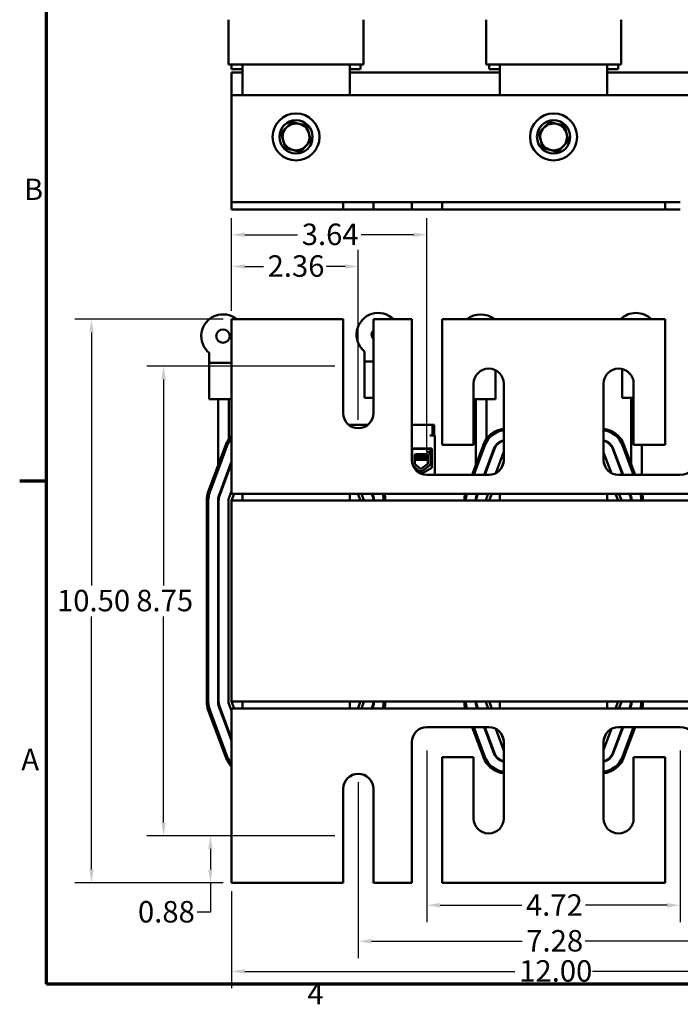
# Model space of a CAD drawing. Units: inches. Extents: x 0.5 to 21.5, y 0.2 to 16.8.
# Drawn here: x 0.5 to 5.5, y 0.3 to 7.7 of the extents above; entities that cross this region are included whole.
import ezdxf

# ---------------------------------------------------------------- set-up
doc = ezdxf.new("R2010")
doc.units = ezdxf.units.IN
doc.header["$MEASUREMENT"] = 0
doc.layers.get('0').update_dxf_attribs({"lineweight": 25})
for name, color, linetype, lineweight in [('Border (ANSI)', 7, 'Continuous', 70), ('Dimension (ANSI)', 7, 'Continuous', 25), ('Visible (ANSI)', 7, 'Continuous', 50)]:
    doc.layers.add(name, color=color, linetype=linetype, lineweight=lineweight)
doc.styles.add('Note Text (ANSI)', font='tahoma.ttf')
doc.dimstyles.new('Default (ANSI)', dxfattribs={"dimtxt": 0.16, "dimasz": 0.098425, "dimexe": 0.125, "dimexo": 0.0625, "dimgap": 0.031496, "dimtad": 0, "dimtih": 1, "dimtoh": 1, "dimrnd": 1e-08, "dimzin": 0, "dimdsep": 46, "dimtxsty": 'Note Text (ANSI)', "dimcen": 0.09, "dimdle": 0.393701, "dimclrd": 256, "dimclre": 256, "dimclrt": 256, "dimadec": 0, "dimazin": 1, "dimtfac": 0.75, "dimtofl": 0, "dimtmove": 0, "dimatfit": 3, "dimfxl": 1, "dimtolj": 1, "dimtzin": 4, "dimlwd": -1, "dimlwe": -1, "dimarcsym": 0})

# ---------------------------------------------------------------- blocks, each defined once
blk = doc.blocks.new('Borders Default Border')
at = {"layer": 'Border (ANSI)'}
blk.add_line((0.75, 4.25), (0.55, 4.25), dxfattribs=at)
at = {"layer": 'Border (ANSI)', "flags": 128}
blk.add_lwpolyline([(0.75, 0.5), (0.75, 16.5), (21.25, 16.5), (21.25, 0.5), (0.75, 0.5)], dxfattribs=at)
at = {"layer": 'Border (ANSI)', "char_height": 0.16, "attachment_point": 7, "style": 'Note Text (ANSI)'}
for s, insert in [('B', (0.5812, 6.295)), ('A', (0.5619, 2.045)), ('4', (2.6942, 0.3))]:
    blk.add_mtext(s, dxfattribs=dict(at, insert=insert))
blk = doc.blocks.new('*D27')
at = {"layer": 'Defpoints', "color": 0, "transparency": 16777216}
for p in [(2.1293, 5.4561), (1.085, 1.2561), (2.1293, 1.2561)]:
    blk.add_point(p, dxfattribs=at)
at = {"layer": 'Dimension (ANSI)', "transparency": 16777216}
for p, q in [((2.0668, 5.4561), (0.96, 5.4561)), ((1.085, 5.3577), (1.085, 3.4709)), ((1.085, 1.3545), (1.085, 3.2413)), ((2.0668, 1.2561), (0.96, 1.2561))]:
    blk.add_line(p, q, dxfattribs=at)
for points in [[(1.0686, 5.3577), (1.1014, 5.3577), (1.085, 5.4561)], [(1.0686, 1.3545), (1.1014, 1.3545), (1.085, 1.2561)]]:
    blk.add_solid(points, dxfattribs=at)
at = {"layer": 'Dimension (ANSI)', "transparency": 16777216, "insert": (0.828, 3.4394), "char_height": 0.16, "attachment_point": 1, "style": 'Note Text (ANSI)'}
blk.add_mtext('\\A1;10.50', dxfattribs=at)
blk = doc.blocks.new('*D28')
at = {"layer": 'Defpoints', "color": 0, "transparency": 16777216}
for p in [(2.9609, 5.1061), (1.6224, 1.6061), (2.9609, 1.6061)]:
    blk.add_point(p, dxfattribs=at)
at = {"layer": 'Dimension (ANSI)', "transparency": 16777216}
for p, q in [((2.8984, 5.1061), (1.4974, 5.1061)), ((1.6224, 5.0077), (1.6224, 3.4712)), ((1.6224, 1.7045), (1.6224, 3.2409)), ((2.8984, 1.6061), (1.4974, 1.6061))]:
    blk.add_line(p, q, dxfattribs=at)
for points in [[(1.6059, 5.0077), (1.6388, 5.0077), (1.6224, 5.1061)], [(1.6059, 1.7045), (1.6388, 1.7045), (1.6224, 1.6061)]]:
    blk.add_solid(points, dxfattribs=at)
at = {"layer": 'Dimension (ANSI)', "transparency": 16777216, "insert": (1.4186, 3.4397), "char_height": 0.16, "attachment_point": 1, "style": 'Note Text (ANSI)'}
blk.add_mtext('\\A1;8.75', dxfattribs=at)
blk = doc.blocks.new('*D29')
at = {"layer": 'Defpoints', "color": 0, "transparency": 16777216}
for p in [(1.9714, 1.6061), (2.9609, 1.6061), (2.1293, 1.2561)]:
    blk.add_point(p, dxfattribs=at)
at = {"layer": 'Dimension (ANSI)', "transparency": 16777216}
for p, q in [((2.8984, 1.6061), (1.8464, 1.6061)), ((1.9714, 1.5077), (1.9714, 1.3545)), ((2.0668, 1.2561), (1.8464, 1.2561)), ((1.9714, 1.2561), (1.9714, 1.0361)), ((1.9714, 1.0361), (1.873, 1.0361))]:
    blk.add_line(p, q, dxfattribs=at)
for points in [[(1.955, 1.5077), (1.9878, 1.5077), (1.9714, 1.6061)], [(1.955, 1.3545), (1.9878, 1.3545), (1.9714, 1.2561)]]:
    blk.add_solid(points, dxfattribs=at)
at = {"layer": 'Dimension (ANSI)', "transparency": 16777216, "insert": (1.4313, 1.1198), "char_height": 0.16, "attachment_point": 1, "style": 'Note Text (ANSI)'}
blk.add_mtext('\\A1;0.88', dxfattribs=at)
blk = doc.blocks.new('*D30')
at = {"layer": 'Defpoints', "color": 0, "transparency": 16777216}
for p in [(2.1293, 1.2561), (6.9293, 1.2561), (6.9293, 0.5954)]:
    blk.add_point(p, dxfattribs=at)
at = {"layer": 'Dimension (ANSI)', "transparency": 16777216}
for p, q in [((2.1293, 1.1936), (2.1293, 0.4704)), ((6.9293, 1.1936), (6.9293, 0.4704)), ((2.2278, 0.5954), (4.2409, 0.5954)), ((6.8309, 0.5954), (4.8178, 0.5954))]:
    blk.add_line(p, q, dxfattribs=at)
for points in [[(2.2278, 0.6118), (2.2278, 0.579), (2.1293, 0.5954)], [(6.8309, 0.6118), (6.8309, 0.579), (6.9293, 0.5954)]]:
    blk.add_solid(points, dxfattribs=at)
at = {"layer": 'Dimension (ANSI)', "transparency": 16777216, "insert": (4.2724, 0.6787), "char_height": 0.16, "attachment_point": 1, "style": 'Note Text (ANSI)'}
blk.add_mtext('\\A1;12.00', dxfattribs=at)
blk = doc.blocks.new('*D31')
at = {"layer": 'Defpoints', "color": 0, "transparency": 16777216}
for p in [(3.0733, 2.0685), (5.9853, 2.0685), (5.9853, 0.8198)]:
    blk.add_point(p, dxfattribs=at)
at = {"layer": 'Dimension (ANSI)', "transparency": 16777216}
for p, q in [((3.0733, 2.006), (3.0733, 0.6948)), ((5.9853, 2.006), (5.9853, 0.6948)), ((3.1718, 0.8198), (4.2936, 0.8198)), ((5.8869, 0.8198), (4.765, 0.8198))]:
    blk.add_line(p, q, dxfattribs=at)
for points in [[(3.1718, 0.8362), (3.1718, 0.8034), (3.0733, 0.8198)], [(5.8869, 0.8362), (5.8869, 0.8034), (5.9853, 0.8198)]]:
    blk.add_solid(points, dxfattribs=at)
at = {"layer": 'Dimension (ANSI)', "transparency": 16777216, "insert": (4.3251, 0.9035), "char_height": 0.16, "attachment_point": 1, "style": 'Note Text (ANSI)'}
blk.add_mtext('\\A1;7.28', dxfattribs=at)
blk = doc.blocks.new('*D32')
at = {"layer": 'Defpoints', "color": 0, "transparency": 16777216}
for p in [(3.5853, 2.3041), (5.4733, 2.3041), (5.4733, 1.0884)]:
    blk.add_point(p, dxfattribs=at)
at = {"layer": 'Dimension (ANSI)', "transparency": 16777216}
for p, q in [((3.5853, 2.2416), (3.5853, 0.9634)), ((5.4733, 2.2416), (5.4733, 0.9634)), ((3.6838, 1.0884), (4.2913, 1.0884)), ((5.3749, 1.0884), (4.7674, 1.0884))]:
    blk.add_line(p, q, dxfattribs=at)
for points in [[(3.6838, 1.1048), (3.6838, 1.072), (3.5853, 1.0884)], [(5.3749, 1.1048), (5.3749, 1.072), (5.4733, 1.0884)]]:
    blk.add_solid(points, dxfattribs=at)
at = {"layer": 'Dimension (ANSI)', "transparency": 16777216, "insert": (4.3228, 1.1701), "char_height": 0.16, "attachment_point": 1, "style": 'Note Text (ANSI)'}
blk.add_mtext('\\A1;4.72', dxfattribs=at)
blk = doc.blocks.new('*D33')
at = {"layer": 'Defpoints', "color": 0, "transparency": 16777216}
for p in [(3.0733, 5.8498), (2.1293, 5.4561), (3.0733, 4.6437)]:
    blk.add_point(p, dxfattribs=at)
at = {"layer": 'Dimension (ANSI)', "transparency": 16777216}
for p, q in [((2.1293, 5.5186), (2.1293, 5.9748)), ((3.0733, 4.7062), (3.0733, 5.9748)), ((2.2278, 5.8498), (2.3658, 5.8498)), ((2.9749, 5.8498), (2.8369, 5.8498))]:
    blk.add_line(p, q, dxfattribs=at)
for points in [[(2.2278, 5.8662), (2.2278, 5.8334), (2.1293, 5.8498)], [(2.9749, 5.8662), (2.9749, 5.8334), (3.0733, 5.8498)]]:
    blk.add_solid(points, dxfattribs=at)
at = {"layer": 'Dimension (ANSI)', "transparency": 16777216, "insert": (2.3973, 5.9331), "char_height": 0.16, "attachment_point": 1, "style": 'Note Text (ANSI)'}
blk.add_mtext('\\A1;2.36', dxfattribs=at)
blk = doc.blocks.new('*D34')
at = {"layer": 'Defpoints', "color": 0, "transparency": 16777216}
for p in [(3.5853, 6.086), (2.1293, 5.4561), (3.5853, 4.4081)]:
    blk.add_point(p, dxfattribs=at)
at = {"layer": 'Dimension (ANSI)', "transparency": 16777216}
for p, q in [((2.1293, 5.5186), (2.1293, 6.211)), ((3.5853, 4.4706), (3.5853, 6.211)), ((2.2278, 6.086), (2.6203, 6.086)), ((3.4869, 6.086), (3.0944, 6.086))]:
    blk.add_line(p, q, dxfattribs=at)
for points in [[(2.2278, 6.1024), (2.2278, 6.0696), (2.1293, 6.086)], [(3.4869, 6.1024), (3.4869, 6.0696), (3.5853, 6.086)]]:
    blk.add_solid(points, dxfattribs=at)
at = {"layer": 'Dimension (ANSI)', "transparency": 16777216, "insert": (2.6518, 6.1693), "char_height": 0.16, "attachment_point": 1, "style": 'Note Text (ANSI)'}
blk.add_mtext('\\A1;3.64', dxfattribs=at)

msp = doc.modelspace()

# ---------------------------------------------------------------- linework, layer by layer
at = {"layer": 'Visible (ANSI)'}
for p, q in [((2.1053, 7.6894), (2.1053, 7.3554)), ((3.1133, 7.6894), (3.1133, 7.3554)), ((4.0253, 7.6894), (4.0253, 7.3554)), ((5.0333, 7.6894), (5.0333, 7.3554)), ((2.1053, 7.3554), (2.1068, 7.3554)), ((2.2368, 7.3554), (2.1068, 7.3554)), ((2.1293, 7.3554), (2.1293, 7.3194)), ((2.2093, 7.3554), (2.2093, 7.1274)), ((2.2368, 7.3554), (2.2593, 7.3554)), ((2.9593, 7.3554), (2.2593, 7.3554)), ((2.9593, 7.3554), (2.9818, 7.3554)), ((3.1118, 7.3554), (2.9818, 7.3554)), ((3.0093, 7.1274), (3.0093, 7.3554)), ((3.0893, 7.3554), (3.0893, 7.3194)), ((3.1118, 7.3554), (3.1133, 7.3554)), ((4.0253, 7.3554), (4.0268, 7.3554)), ((4.1568, 7.3554), (4.0268, 7.3554)), ((4.0493, 7.3554), (4.0493, 7.3194)), ((4.1293, 7.3554), (4.1293, 7.1274)), ((4.1568, 7.3554), (4.1793, 7.3554)), ((4.8793, 7.3554), (4.1793, 7.3554)), ((4.8793, 7.3554), (4.9018, 7.3554)), ((5.0318, 7.3554), (4.9018, 7.3554)), ((4.9293, 7.1274), (4.9293, 7.3554)), ((5.0093, 7.3554), (5.0093, 7.3194)), ((5.0318, 7.3554), (5.0333, 7.3554)), ((2.1293, 7.3194), (2.2093, 7.3194)), ((2.1293, 7.1274), (2.1293, 7.2954)), ((2.1293, 7.2954), (2.2093, 7.2954)), ((3.0093, 7.3194), (3.0893, 7.3194)), ((3.0093, 7.2954), (4.1293, 7.2954)), ((4.0493, 7.3194), (4.1293, 7.3194)), ((4.9293, 7.3194), (5.0093, 7.3194)), ((4.9293, 7.2954), (6.0493, 7.2954)), ((2.1293, 6.383), (2.1293, 7.1274)), ((2.1293, 7.1274), (6.9293, 7.1274)), ((2.1293, 6.3292), (2.1293, 6.383)), ((2.9609, 6.3292), (2.1293, 6.3292)), ((2.1293, 6.2754), (2.1293, 6.3292)), ((3.1857, 6.3292), (2.9609, 6.3292)), ((2.9609, 6.2754), (2.9609, 6.3292)), ((3.4729, 6.3292), (3.1857, 6.3292)), ((3.1857, 6.2754), (3.1857, 6.3292)), ((3.5853, 6.3292), (3.4729, 6.3292)), ((3.4729, 6.2754), (3.4729, 6.3292)), ((3.6977, 6.3292), (3.5853, 6.3292)), ((5.3609, 6.3292), (3.6977, 6.3292)), ((3.6977, 6.2754), (3.6977, 6.3292)), ((5.4733, 6.3292), (5.3609, 6.3292)), ((5.3609, 6.2754), (5.3609, 6.3292)), ((2.9609, 6.2754), (2.1293, 6.2754)), ((3.1857, 6.2754), (2.9609, 6.2754)), ((3.4729, 6.2754), (3.1857, 6.2754)), ((3.5853, 6.2754), (3.4729, 6.2754)), ((3.6977, 6.2754), (3.5853, 6.2754)), ((5.3609, 6.2754), (3.6977, 6.2754)), ((5.4733, 6.2754), (5.3609, 6.2754)), ((2.9609, 5.4561), (2.1293, 5.4561)), ((2.1293, 5.4561), (2.1293, 4.2637)), ((2.9609, 4.7561), (2.9609, 5.4561)), ((3.4729, 5.4561), (3.1857, 5.4561)), ((3.1857, 5.4561), (3.1857, 4.7561)), ((3.4729, 4.4081), (3.4729, 5.4561)), ((5.3609, 5.4561), (3.6977, 5.4561)), ((3.6977, 5.4561), (3.6977, 4.5205)), ((5.3609, 4.5205), (5.3609, 5.4561)), ((3.1205, 5.1417), (3.1205, 5.2159)), ((1.9629, 5.1309), (1.9629, 5.2051)), ((3.1205, 5.1417), (3.1857, 5.1417)), ((3.1205, 4.8717), (3.1205, 5.1417)), ((1.9629, 5.1309), (2.1293, 5.1309)), ((1.9629, 4.8609), (1.9629, 5.1309)), ((4.0949, 5.0769), (4.0949, 4.8609)), ((5.0405, 4.8717), (5.0405, 5.0851)), ((3.9329, 4.5205), (3.9329, 4.9761)), ((4.1577, 4.9761), (4.1577, 4.4081)), ((4.9009, 4.4081), (4.9009, 4.9761)), ((5.1257, 4.9761), (5.1257, 4.5205)), ((2.1293, 4.8609), (1.9629, 4.8609)), ((2.0295, 4.3704), (2.0295, 4.8609)), ((2.1083, 4.564), (2.1083, 4.8609)), ((3.1857, 4.8717), (3.1205, 4.8717)), ((4.0949, 4.8609), (3.9329, 4.8609)), ((3.9495, 4.3704), (3.9495, 4.8609)), ((4.0283, 4.564), (4.0283, 4.8609)), ((5.1257, 4.8717), (5.0405, 4.8717)), ((5.1071, 4.3758), (5.1071, 4.8717)), ((3.1077, 4.6697), (3.0014, 4.6697)), ((3.1277, 4.6697), (3.1077, 4.6697)), ((3.1277, 4.6697), (3.1277, 4.6577)), ((3.1452, 4.6697), (3.1277, 4.6697)), ((3.6077, 4.6697), (3.4729, 4.6697)), ((3.6277, 4.6697), (3.6077, 4.6697)), ((3.6277, 4.6697), (3.6277, 4.5905)), ((3.6401, 4.6697), (3.6277, 4.6697)), ((3.6401, 4.5905), (3.6401, 4.6697)), ((3.6441, 4.5905), (3.6077, 4.5905)), ((3.6441, 4.2957), (3.6441, 4.5905)), ((2.0854, 4.5207), (1.9554, 4.1707)), ((1.9666, 4.1665), (2.0966, 4.5165)), ((1.9666, 4.1665), (2.0966, 4.5165)), ((3.4729, 4.4937), (3.6204, 4.4937)), ((3.4757, 4.4897), (3.6111, 4.4897)), ((3.4757, 4.4441), (3.4757, 4.4897)), ((3.4916, 4.4937), (3.4916, 4.4897)), ((3.4921, 4.4937), (3.4921, 4.4897)), ((3.5961, 4.4937), (3.5961, 4.4897)), ((3.6111, 4.4897), (3.6111, 4.4693)), ((3.6204, 4.4937), (3.6204, 4.3481)), ((3.6977, 4.5205), (3.9329, 4.5205)), ((4.0054, 4.5207), (3.9218, 4.2957)), ((3.9346, 4.2957), (4.0166, 4.5165)), ((3.9346, 4.2957), (4.0166, 4.5165)), ((4.0848, 4.4912), (4.0122, 4.2957)), ((4.0165, 4.2957), (4.0886, 4.4898)), ((4.9701, 4.4898), (5.0422, 4.2957)), ((5.0464, 4.2957), (4.9738, 4.4912)), ((5.0421, 4.5165), (5.1241, 4.2957)), ((5.0421, 4.5165), (5.1241, 4.2957)), ((5.1369, 4.2957), (5.0533, 4.5207)), ((5.1257, 4.5205), (5.3609, 4.5205)), ((5.1859, 4.2957), (5.1859, 4.5205)), ((3.4753, 4.3854), (3.4753, 4.4389)), ((3.4939, 4.385), (3.4939, 4.4389)), ((3.4941, 4.4308), (3.4941, 4.429)), ((3.4941, 4.4165), (3.4941, 4.4147)), ((3.5021, 4.4097), (3.5026, 4.4097)), ((3.5026, 4.4097), (3.5039, 4.4097)), ((3.5029, 4.4362), (3.5029, 4.4379)), ((3.5029, 4.4219), (3.5029, 4.4236)), ((3.5034, 4.4362), (3.5034, 4.4379)), ((3.5034, 4.4219), (3.5034, 4.4236)), ((3.5204, 4.4097), (3.5039, 4.4097)), ((3.5055, 4.4505), (3.5812, 4.4505)), ((3.5204, 4.4097), (3.5927, 4.4097)), ((3.6111, 4.4693), (3.5812, 4.4693)), ((3.5849, 4.4433), (3.5849, 4.4449)), ((3.5849, 4.429), (3.5849, 4.4306)), ((3.5849, 4.4147), (3.5849, 4.4163)), ((3.5926, 4.4391), (3.5928, 4.385)), ((3.5941, 4.4665), (3.5941, 4.4664)), ((3.6111, 4.4438), (3.6111, 4.3803)), ((4.1568, 4.4644), (4.0993, 4.3095)), ((4.9594, 4.3095), (4.9018, 4.4644)), ((2.1293, 4.3956), (2.0348, 4.1412)), ((2.0386, 4.1398), (2.1293, 4.3841)), ((3.5165, 4.3322), (3.4844, 4.3632)), ((3.5295, 4.3456), (3.4975, 4.3766)), ((3.5911, 4.3789), (3.5444, 4.3445)), ((3.6204, 4.3481), (3.5532, 4.31)), ((3.604, 4.3652), (3.5555, 4.3295)), ((4.1377, 4.3441), (4.1571, 4.3962)), ((4.9016, 4.3962), (4.9209, 4.3441)), ((2.1293, 4.1561), (2.1293, 4.2637)), ((3.5372, 4.31), (3.5079, 4.3266)), ((3.5532, 4.31), (3.5372, 4.31)), ((4.0453, 4.2957), (3.5853, 4.2957)), ((5.4733, 4.2957), (5.0133, 4.2957)), ((2.1293, 4.175), (2.1068, 4.1144)), ((2.1293, 4.1061), (2.1479, 4.1561)), ((2.2093, 4.1561), (2.1293, 4.1561)), ((2.2093, 4.1561), (3.0093, 4.1561)), ((2.2093, 4.1561), (2.2093, 4.1061)), ((3.0093, 4.1561), (3.0093, 4.1061)), ((4.1293, 4.1561), (3.0093, 4.1561)), ((3.0708, 4.1561), (3.0893, 4.1061)), ((3.1118, 4.1144), (3.0964, 4.1561)), ((3.174, 4.1561), (3.1801, 4.1398)), ((3.1838, 4.1412), (3.1783, 4.1561)), ((3.9604, 4.1561), (3.9548, 4.1412)), ((3.9586, 4.1398), (3.9646, 4.1561)), ((4.0423, 4.1561), (4.0268, 4.1144)), ((4.0493, 4.1061), (4.0679, 4.1561)), ((4.1293, 4.1561), (4.9293, 4.1561)), ((4.1293, 4.1561), (4.1293, 4.1061)), ((4.9293, 4.1561), (4.9293, 4.1061)), ((6.0493, 4.1561), (4.9293, 4.1561)), ((4.9908, 4.1561), (5.0093, 4.1061)), ((5.0318, 4.1144), (5.0164, 4.1561)), ((5.094, 4.1561), (5.1001, 4.1398)), ((5.1038, 4.1412), (5.0983, 4.1561)), ((5.1073, 4.1297), (5.1073, 4.1297)), ((1.9437, 4.1061), (1.9437, 2.6061)), ((1.9557, 2.6061), (1.9557, 4.1061)), ((1.9557, 2.6061), (1.9557, 4.1061)), ((2.0285, 4.1061), (2.0285, 2.6061)), ((2.0325, 2.6061), (2.0325, 4.1061)), ((2.1053, 4.1061), (2.1053, 2.6061)), ((6.9293, 4.1061), (2.1293, 4.1061)), ((2.1293, 4.1061), (2.1293, 2.6061)), ((2.0348, 2.571), (2.1293, 2.3166)), ((2.1293, 2.3281), (2.0386, 2.5724)), ((2.1068, 2.5977), (2.1293, 2.5372)), ((2.1293, 2.6061), (6.9293, 2.6061)), ((2.1479, 2.5561), (2.1293, 2.6061)), ((2.2093, 2.6061), (2.2093, 2.5561)), ((3.0093, 2.6061), (3.0093, 2.5561)), ((3.0893, 2.6061), (3.0708, 2.5561)), ((3.0964, 2.5561), (3.1118, 2.5977)), ((3.1801, 2.5724), (3.174, 2.5561)), ((3.1783, 2.5561), (3.1838, 2.571)), ((3.9548, 2.571), (3.9604, 2.5561)), ((3.9646, 2.5561), (3.9586, 2.5724)), ((4.0268, 2.5977), (4.0423, 2.5561)), ((4.0679, 2.5561), (4.0493, 2.6061)), ((4.1293, 2.6061), (4.1293, 2.5561)), ((4.9293, 2.6061), (4.9293, 2.5561)), ((5.0093, 2.6061), (4.9908, 2.5561)), ((5.0164, 2.5561), (5.0318, 2.5977)), ((5.1001, 2.5724), (5.094, 2.5561)), ((5.0983, 2.5561), (5.1038, 2.571)), ((1.9554, 2.5415), (2.0854, 2.1915)), ((2.0966, 2.1956), (1.9666, 2.5456)), ((2.0966, 2.1956), (1.9666, 2.5456)), ((2.1293, 2.5561), (2.2093, 2.5561)), ((2.1293, 2.5561), (2.1293, 2.4485)), ((2.2093, 2.5561), (3.0093, 2.5561)), ((3.0093, 2.5561), (4.1293, 2.5561)), ((4.1293, 2.5561), (4.9293, 2.5561)), ((4.9293, 2.5561), (6.0493, 2.5561)), ((2.1293, 2.4485), (2.1293, 1.2561)), ((3.5853, 2.4165), (4.0453, 2.4165)), ((3.9218, 2.4165), (4.0054, 2.1915)), ((4.0166, 2.1956), (3.9346, 2.4165)), ((4.0166, 2.1956), (3.9346, 2.4165)), ((4.0122, 2.4165), (4.0848, 2.221)), ((4.0886, 2.2224), (4.0165, 2.4165)), ((4.0993, 2.4027), (4.1568, 2.2477)), ((4.1571, 2.3159), (4.1377, 2.3681)), ((4.9209, 2.3681), (4.9016, 2.3159)), ((4.9018, 2.2477), (4.9594, 2.4027)), ((5.0422, 2.4165), (4.9701, 2.2224)), ((4.9738, 2.221), (5.0464, 2.4165)), ((5.0133, 2.4165), (5.4733, 2.4165)), ((5.1241, 2.4165), (5.0421, 2.1956)), ((5.1241, 2.4165), (5.0421, 2.1956)), ((5.0533, 2.1915), (5.1369, 2.4165)), ((3.4729, 1.2561), (3.4729, 2.3041)), ((4.1577, 2.3041), (4.1577, 1.7361)), ((4.9009, 1.7361), (4.9009, 2.3041)), ((3.9329, 2.1917), (3.6977, 2.1917)), ((3.6977, 2.1917), (3.6977, 1.2561)), ((3.9329, 1.7361), (3.9329, 2.1917)), ((5.3609, 2.1917), (5.1257, 2.1917)), ((5.1257, 2.1917), (5.1257, 1.7361)), ((5.3609, 1.2561), (5.3609, 2.1917)), ((2.9609, 1.2561), (2.9609, 1.9561)), ((3.1857, 1.9561), (3.1857, 1.2561)), ((2.1293, 1.2561), (2.9609, 1.2561)), ((3.1857, 1.2561), (3.4729, 1.2561)), ((3.6977, 1.2561), (5.3609, 1.2561))]:
    msp.add_line(p, q, dxfattribs=at)
for centre, radius in [((2.6093, 6.8154), 0.175), ((4.5293, 6.8154), 0.175), ((2.6093, 6.8154), 0.124), ((4.5293, 6.8154), 0.124), ((2.065, 5.3309), 0.05)]:
    msp.add_circle(centre, radius, dxfattribs=at)
for centre, radius, start, end in [((2.6093, 6.8154), 0.1, 75.92141, 135.92141), ((2.6093, 6.8154), 0.1, 15.92141, 75.92141), ((4.5293, 6.8154), 0.1, 75.92141, 135.92141), ((4.5293, 6.8154), 0.1, 15.92141, 75.92141), ((2.6093, 6.8154), 0.1, 135.92141, 195.92141), ((2.6093, 6.8154), 0.1, 315.92141, 15.92141), ((4.5293, 6.8154), 0.1, 135.92141, 195.92141), ((4.5293, 6.8154), 0.1, 315.92141, 15.92141), ((2.6093, 6.8154), 0.1, 195.92141, 255.92141), ((4.5293, 6.8154), 0.1, 195.92141, 255.92141), ((2.6093, 6.8154), 0.1, 255.92141, 315.92141), ((4.5293, 6.8154), 0.1, 255.92141, 315.92141), ((2.065, 5.3309), 0.162, 50.60956, 230.95445), ((3.2226, 5.3417), 0.162, 44.92437, 230.95445), ((3.985, 5.3309), 0.162, 50.60956, 129.39044), ((5.1426, 5.3417), 0.162, 44.92437, 135.07563), ((3.2226, 5.3417), 0.05, 137.47641, 222.52359), ((4.0453, 4.9761), 0.1124, 0, 180), ((5.0133, 4.9761), 0.1124, 0, 180), ((3.0733, 4.7561), 0.1124, 180, 0), ((4.1793, 4.4561), 0.1856, 96.68319, 159.62356), ((4.1793, 4.4561), 0.1736, 97.14749, 159.62356), ((4.1793, 4.4561), 0.1736, 97.14749, 159.62356), ((4.8793, 4.4561), 0.1856, 20.37644, 83.31681), ((4.8793, 4.4561), 0.1736, 20.37644, 82.85251), ((4.8793, 4.4561), 0.1736, 20.37644, 82.85251), ((2.2593, 4.4561), 0.1856, 134.4616, 159.62356), ((2.2593, 4.4561), 0.1736, 138.49068, 159.62356), ((2.2593, 4.4561), 0.1736, 138.49068, 159.62356), ((4.1793, 4.4561), 0.1008, 102.37363, 159.62356), ((4.1793, 4.4561), 0.0968, 102.89356, 159.62356), ((4.8793, 4.4561), 0.1008, 20.37644, 77.62637), ((4.8793, 4.4561), 0.0968, 20.37644, 77.10644), ((3.5853, 4.4081), 0.1124, 180, 270), ((3.5055, 4.4389), 0.0303, 170.00419, 180), ((3.5055, 4.4389), 0.0116, 90, 180), ((3.5812, 4.4391), 0.0302, 8.86091, 90), ((3.5812, 4.4391), 0.0114, 0, 90), ((4.0453, 4.4081), 0.1124, 270, 0), ((4.1793, 4.4561), 0.024, 154.15807, 159.62356), ((4.8793, 4.4561), 0.024, 20.37644, 25.84193), ((5.0133, 4.4081), 0.1124, 180, 270), ((5.4733, 4.4081), 0.1124, 270, 0), ((3.5055, 4.385), 0.0303, 213.08706, 225.85227), ((3.5055, 4.385), 0.0116, 180, 225.85227), ((3.5376, 4.3539), 0.0303, 225.85227, 306.34573), ((3.5376, 4.3539), 0.0116, 225.85227, 306.34573), ((3.5812, 4.385), 0.0116, 328.37365, 0), ((3.5812, 4.385), 0.0302, 319.12031, 351.13909), ((2.1293, 4.1061), 0.1856, 159.62356, 180), ((2.1293, 4.1061), 0.1736, 159.62356, 180), ((2.1293, 4.1061), 0.1736, 159.62356, 180), ((2.1293, 4.1061), 0.1008, 159.62356, 180), ((2.1293, 4.1061), 0.0968, 159.62356, 180), ((2.1293, 4.1061), 0.024, 159.62356, 180), ((3.0893, 4.1061), 0.024, 0, 20.37644), ((3.0893, 4.1061), 0.0968, 0, 20.37644), ((3.0893, 4.1061), 0.1008, 0, 20.37644), ((3.0893, 4.1061), 0.1736, 0, 16.73936), ((3.0893, 4.1061), 0.1736, 0, 16.73936), ((3.0893, 4.1061), 0.1856, 0, 15.62836), ((4.0493, 4.1061), 0.1856, 164.37164, 180), ((4.0493, 4.1061), 0.1736, 163.26064, 180), ((4.0493, 4.1061), 0.1736, 163.26064, 180), ((4.0493, 4.1061), 0.1008, 159.62356, 180), ((4.0493, 4.1061), 0.0968, 159.62356, 180), ((4.0493, 4.1061), 0.024, 159.62356, 180), ((5.0093, 4.1061), 0.024, 0, 20.37644), ((5.0093, 4.1061), 0.0968, 0, 20.37644), ((5.0093, 4.1061), 0.1008, 0, 20.37644), ((5.0093, 4.1061), 0.1736, 0, 16.73936), ((5.0093, 4.1061), 0.1736, 0, 16.73936), ((5.0093, 4.1061), 0.1856, 0, 15.62836), ((2.1293, 2.6061), 0.1856, 180, 200.37644), ((2.1293, 2.6061), 0.1736, 180, 200.37644), ((2.1293, 2.6061), 0.1736, 180, 200.37644), ((2.1293, 2.6061), 0.1008, 180, 200.37644), ((2.1293, 2.6061), 0.0968, 180, 200.37644), ((2.1293, 2.6061), 0.024, 180, 200.37644), ((3.0893, 2.6061), 0.024, 339.62356, 0), ((3.0893, 2.6061), 0.0968, 339.62356, 0), ((3.0893, 2.6061), 0.1008, 339.62356, 0), ((3.0893, 2.6061), 0.1736, 343.26064, 0), ((3.0893, 2.6061), 0.1736, 343.26064, 0), ((3.0893, 2.6061), 0.1856, 344.37164, 0), ((4.0493, 2.6061), 0.1856, 180, 195.62836), ((4.0493, 2.6061), 0.1736, 180, 196.73936), ((4.0493, 2.6061), 0.1736, 180, 196.73936), ((4.0493, 2.6061), 0.1008, 180, 200.37644), ((4.0493, 2.6061), 0.0968, 180, 200.37644), ((4.0493, 2.6061), 0.024, 180, 200.37644), ((5.0093, 2.6061), 0.024, 339.62356, 0), ((5.0093, 2.6061), 0.0968, 339.62356, 0), ((5.0093, 2.6061), 0.1008, 339.62356, 0), ((5.0093, 2.6061), 0.1736, 343.26064, 0), ((5.0093, 2.6061), 0.1736, 343.26064, 0), ((5.0093, 2.6061), 0.1856, 344.37164, 0), ((3.5853, 2.3041), 0.1124, 90, 180), ((4.0453, 2.3041), 0.1124, 0, 90), ((5.0133, 2.3041), 0.1124, 90, 180), ((5.4733, 2.3041), 0.1124, 0, 90), ((4.1793, 2.2561), 0.1008, 200.37644, 257.62637), ((4.1793, 2.2561), 0.0968, 200.37644, 257.10644), ((4.1793, 2.2561), 0.024, 200.37644, 205.84193), ((4.8793, 2.2561), 0.024, 334.15807, 339.62356), ((4.8793, 2.2561), 0.0968, 282.89356, 339.62356), ((4.8793, 2.2561), 0.1008, 282.37363, 339.62356), ((2.2593, 2.2561), 0.1856, 200.37644, 225.5384), ((2.2593, 2.2561), 0.1736, 200.37644, 221.50932), ((2.2593, 2.2561), 0.1736, 200.37644, 221.50932), ((4.1793, 2.2561), 0.1856, 200.37644, 263.31681), ((4.1793, 2.2561), 0.1736, 200.37644, 262.85251), ((4.1793, 2.2561), 0.1736, 200.37644, 262.85251), ((4.8793, 2.2561), 0.1736, 277.14749, 339.62356), ((4.8793, 2.2561), 0.1736, 277.14749, 339.62356), ((4.8793, 2.2561), 0.1856, 276.68319, 339.62356), ((3.0733, 1.9561), 0.1124, 0, 180), ((4.0453, 1.7361), 0.1124, 180, 0), ((5.0133, 1.7361), 0.1124, 180, 0)]:
    msp.add_arc(centre, radius, start, end, dxfattribs=at)
for points, weights in [([(2.5777, 6.9264), (2.5561, 6.9042), (2.5375, 6.8849)], [1.75816003006, 1.89415418166, 1.89415418166]), ([(2.6337, 6.9124), (2.6077, 6.9189), (2.5777, 6.9264)], [1.89415418166, 1.89415418166, 1.75816003006]), ([(2.6897, 6.8983), (2.6597, 6.9059), (2.6337, 6.9124)], [1.75816003006, 1.89415418166, 1.89415418166]), ([(4.4977, 6.9264), (4.4761, 6.9042), (4.4575, 6.8849)], [1.75816003006, 1.89415418166, 1.89415418166]), ([(4.5537, 6.9124), (4.5277, 6.9189), (4.4977, 6.9264)], [1.89415418166, 1.89415418166, 1.75816003006]), ([(4.6097, 6.8983), (4.5797, 6.9059), (4.5537, 6.9124)], [1.75816003006, 1.89415418166, 1.89415418166]), ([(2.5375, 6.8849), (2.5189, 6.8657), (2.4973, 6.8435)], [1.89415418166, 1.89415418166, 1.75816003006]), ([(2.4973, 6.8435), (2.5058, 6.8137), (2.5132, 6.788)], [1.75816003006, 1.89415418166, 1.89415418166]), ([(2.7055, 6.8428), (2.6981, 6.8686), (2.6897, 6.8983)], [1.89415418166, 1.89415418166, 1.75816003006]), ([(2.7213, 6.7873), (2.7129, 6.817), (2.7055, 6.8428)], [1.75816003006, 1.89415418166, 1.89415418166]), ([(4.4575, 6.8849), (4.4389, 6.8657), (4.4173, 6.8435)], [1.89415418166, 1.89415418166, 1.75816003006]), ([(4.4173, 6.8435), (4.4258, 6.8137), (4.4332, 6.788)], [1.75816003006, 1.89415418166, 1.89415418166]), ([(4.6255, 6.8428), (4.6181, 6.8686), (4.6097, 6.8983)], [1.89415418166, 1.89415418166, 1.75816003006]), ([(4.6413, 6.7873), (4.6329, 6.817), (4.6255, 6.8428)], [1.75816003006, 1.89415418166, 1.89415418166]), ([(2.5132, 6.788), (2.5205, 6.7622), (2.529, 6.7324)], [1.89415418166, 1.89415418166, 1.75816003006]), ([(2.6812, 6.7458), (2.6998, 6.7651), (2.7213, 6.7873)], [1.89415418166, 1.89415418166, 1.75816003006]), ([(4.4332, 6.788), (4.4405, 6.7622), (4.449, 6.7324)], [1.89415418166, 1.89415418166, 1.75816003006]), ([(4.6012, 6.7458), (4.6198, 6.7651), (4.6413, 6.7873)], [1.89415418166, 1.89415418166, 1.75816003006]), ([(2.529, 6.7324), (2.559, 6.7249), (2.585, 6.7184)], [1.75816003006, 1.89415418166, 1.89415418166]), ([(2.585, 6.7184), (2.611, 6.7119), (2.641, 6.7043)], [1.89415418166, 1.89415418166, 1.75816003006]), ([(2.641, 6.7043), (2.6625, 6.7266), (2.6812, 6.7458)], [1.75816003006, 1.89415418166, 1.89415418166]), ([(4.449, 6.7324), (4.479, 6.7249), (4.505, 6.7184)], [1.75816003006, 1.89415418166, 1.89415418166]), ([(4.505, 6.7184), (4.531, 6.7119), (4.561, 6.7043)], [1.89415418166, 1.89415418166, 1.75816003006]), ([(4.561, 6.7043), (4.5825, 6.7266), (4.6012, 6.7458)], [1.75816003006, 1.89415418166, 1.89415418166])]:
    msp.add_rational_spline(points, weights, degree=2, dxfattribs=at)
for points in [[(3.4939, 4.431), (3.497, 4.4328), (3.5, 4.4346), (3.5031, 4.4364)], [(3.4949, 4.4313), (3.4945, 4.4312), (3.4942, 4.4311), (3.4939, 4.431)], [(3.4939, 4.4292), (3.494, 4.4293), (3.4941, 4.4293), (3.4941, 4.4293)], [(3.5029, 4.4235), (3.4999, 4.4252), (3.4969, 4.427), (3.4939, 4.4287)], [(3.4939, 4.4168), (3.497, 4.4185), (3.5, 4.4203), (3.5031, 4.4221)], [(3.4949, 4.417), (3.4945, 4.4169), (3.4942, 4.4168), (3.4939, 4.4167)], [(3.4939, 4.415), (3.494, 4.415), (3.4941, 4.415), (3.4941, 4.415)], [(3.5021, 4.4097), (3.4994, 4.4113), (3.4967, 4.4128), (3.4939, 4.4144)], [(3.4943, 4.4309), (3.4974, 4.4327), (3.5005, 4.4345), (3.5036, 4.4364)], [(3.5034, 4.4235), (3.5004, 4.4253), (3.4973, 4.427), (3.4943, 4.4288)], [(3.4943, 4.4167), (3.4974, 4.4185), (3.5005, 4.4203), (3.5036, 4.4221)], [(3.5026, 4.4097), (3.4998, 4.4113), (3.4971, 4.4129), (3.4943, 4.4145)], [(3.5034, 4.4378), (3.5005, 4.4395), (3.4976, 4.4412), (3.4946, 4.4429)], [(3.5029, 4.4378), (3.5001, 4.4394), (3.4973, 4.441), (3.4946, 4.4426)], [(3.4971, 4.4469), (3.499, 4.448), (3.5009, 4.4491), (3.5028, 4.4502)], [(3.4979, 4.4476), (3.4992, 4.4484), (3.5005, 4.4491), (3.5017, 4.4498)], [(3.503, 4.438), (3.5029, 4.438), (3.5029, 4.4379), (3.5029, 4.4379)], [(3.503, 4.4238), (3.5029, 4.4237), (3.5029, 4.4237), (3.5029, 4.4236)], [(3.5031, 4.4364), (3.5032, 4.4364), (3.5033, 4.4364), (3.5034, 4.4365)], [(3.5031, 4.4221), (3.5032, 4.4221), (3.5033, 4.4222), (3.5034, 4.4222)], [(3.5891, 4.4474), (3.5876, 4.4465), (3.5861, 4.4457), (3.5847, 4.4448)], [(3.5926, 4.4351), (3.59, 4.4336), (3.5873, 4.4321), (3.5847, 4.4305)], [(3.5927, 4.4209), (3.59, 4.4193), (3.5873, 4.4178), (3.5847, 4.4162)], [(3.5849, 4.4434), (3.5874, 4.4419), (3.59, 4.4404), (3.5926, 4.4389)], [(3.5849, 4.4291), (3.5875, 4.4276), (3.5901, 4.4261), (3.5927, 4.4246)], [(3.5849, 4.4148), (3.5875, 4.4133), (3.5901, 4.4118), (3.5927, 4.4102)], [(3.5894, 4.4693), (3.5909, 4.4684), (3.5925, 4.4675), (3.594, 4.4667)], [(3.594, 4.4667), (3.5941, 4.4666), (3.5942, 4.4665), (3.5941, 4.4664)]]:
    msp.add_open_spline(points, degree=3, dxfattribs=at)
for points, knots in [([(3.4943, 4.4145), (3.494, 4.4147), (3.4941, 4.4149), (3.4959, 4.4154), (3.4982, 4.4157), (3.5049, 4.4162), (3.5094, 4.4165), (3.5201, 4.4171), (3.526, 4.4174), (3.5385, 4.418), (3.5449, 4.4183), (3.5578, 4.4189), (3.5642, 4.4192), (3.5754, 4.4198), (3.5802, 4.4201), (3.588, 4.4207), (3.5908, 4.4209), (3.5926, 4.4212), (3.5926, 4.4212), (3.5927, 4.4213)], [16.193903, 16.193903, 16.193903, 16.193903, 16.2737585, 16.2737585, 16.3945028, 16.3945028, 16.520769, 16.520769, 16.6446957, 16.6446957, 16.76576, 16.76576, 16.8931423, 16.8931423, 17.0156466, 17.0156466, 17.139382, 17.139382, 17.1438394, 17.1438394, 17.1438394, 17.1438394]), ([(3.5926, 4.4373), (3.592, 4.4372), (3.5912, 4.4371), (3.5878, 4.4367), (3.5843, 4.4364), (3.5753, 4.4359), (3.5699, 4.4355), (3.5578, 4.4349), (3.5513, 4.4346), (3.5383, 4.4341), (3.532, 4.4338), (3.5199, 4.4332), (3.5143, 4.4329), (3.5049, 4.4323), (3.5011, 4.432), (3.4958, 4.4314), (3.4944, 4.4311), (3.4941, 4.4308), (3.4941, 4.4308), (3.4941, 4.4308)], [7.3502474, 7.3502474, 7.3502474, 7.3502474, 7.397354, 7.397354, 7.5184685, 7.5184685, 7.6427685, 7.6427685, 7.7692312, 7.7692312, 7.8902926, 7.8902926, 8.0159877, 8.0159877, 8.1403821, 8.1403821, 8.2628235, 8.2628235, 8.2735341, 8.2735341, 8.2735341, 8.2735341]), ([(3.4943, 4.4288), (3.4941, 4.4289), (3.4941, 4.4291), (3.4951, 4.4295), (3.4969, 4.4298), (3.503, 4.4304), (3.5073, 4.4307), (3.5175, 4.4313), (3.5234, 4.4316), (3.5357, 4.4322), (3.542, 4.4324), (3.5549, 4.433), (3.5614, 4.4333), (3.573, 4.4339), (3.5781, 4.4342), (3.5864, 4.4348), (3.5896, 4.4351), (3.592, 4.4354), (3.5923, 4.4355), (3.5926, 4.4355)], [18.1957181, 18.1957181, 18.1957181, 18.1957181, 18.2551425, 18.2551425, 18.3765271, 18.3765271, 18.5036154, 18.5036154, 18.6280889, 18.6280889, 18.7485851, 18.7485851, 18.8747673, 18.8747673, 18.9978586, 18.9978586, 19.1198022, 19.1198022, 19.1431455, 19.1431455, 19.1431455, 19.1431455]), ([(3.5927, 4.423), (3.5923, 4.423), (3.5919, 4.4229), (3.5893, 4.4225), (3.586, 4.4223), (3.5776, 4.4217), (3.5724, 4.4214), (3.5607, 4.4208), (3.5543, 4.4205), (3.5414, 4.4199), (3.535, 4.4197), (3.5228, 4.4191), (3.517, 4.4187), (3.5069, 4.4181), (3.5027, 4.4178), (3.4967, 4.4173), (3.4949, 4.417), (3.4942, 4.4166), (3.4941, 4.4165), (3.4941, 4.4165)], [9.3533392, 9.3533392, 9.3533392, 9.3533392, 9.3822428, 9.3822428, 9.504149, 9.504149, 9.6276192, 9.6276192, 9.7540272, 9.7540272, 9.8747242, 9.8747242, 9.9995802, 9.9995802, 10.1263376, 10.1263376, 10.2480695, 10.2480695, 10.2776253, 10.2776253, 10.2776253, 10.2776253]), ([(3.495, 4.4437), (3.4957, 4.4439), (3.497, 4.4441), (3.5014, 4.4445), (3.5053, 4.4448), (3.5149, 4.4454), (3.5205, 4.4457), (3.5326, 4.4463), (3.5389, 4.4466), (3.5519, 4.4472), (3.5584, 4.4475), (3.5704, 4.4481), (3.5758, 4.4484), (3.5827, 4.4488), (3.5848, 4.449), (3.5866, 4.4491)], [20.2809324, 20.2809324, 20.2809324, 20.2809324, 20.3589536, 20.3589536, 20.4835525, 20.4835525, 20.6088171, 20.6088171, 20.729505, 20.729505, 20.8557018, 20.8557018, 20.9795763, 20.9795763, 21.0452541, 21.0452541, 21.0452541, 21.0452541]), ([(3.5805, 4.4505), (3.5796, 4.4504), (3.5787, 4.4504), (3.573, 4.45), (3.5673, 4.4497), (3.5549, 4.4491), (3.5483, 4.4488), (3.5352, 4.4482), (3.529, 4.4479), (3.5172, 4.4473), (3.5118, 4.447), (3.5029, 4.4464), (3.4996, 4.4462), (3.4969, 4.4458), (3.4965, 4.4458), (3.4962, 4.4457)], [5.507653, 5.507653, 5.507653, 5.507653, 5.531569, 5.531569, 5.656464, 5.656464, 5.7831919, 5.7831919, 5.9049593, 5.9049593, 6.0314979, 6.0314979, 6.1540718, 6.1540718, 6.1770694, 6.1770694, 6.1770694, 6.1770694]), ([(3.5847, 4.4448), (3.5846, 4.4448), (3.5845, 4.4447), (3.5837, 4.4444), (3.5819, 4.4441), (3.5765, 4.4436), (3.573, 4.4433), (3.5646, 4.4427), (3.5597, 4.4423), (3.5494, 4.4417), (3.5441, 4.4415), (3.5336, 4.4409), (3.5286, 4.4406), (3.5193, 4.44), (3.5152, 4.4397), (3.5087, 4.4391), (3.5064, 4.4388), (3.5039, 4.4383), (3.5034, 4.4381), (3.5034, 4.4379)], [-17.4209332, -17.4209332, -17.4209332, -17.4209332, -17.410254, -17.410254, -17.3071759, -17.3071759, -17.2081774, -17.2081774, -17.1053235, -17.1053235, -17.0044908, -17.0044908, -16.9043139, -16.9043139, -16.8001521, -16.8001521, -16.7013483, -16.7013483, -16.6296287, -16.6296287, -16.6296287, -16.6296287]), ([(3.5847, 4.4305), (3.5841, 4.4302), (3.5826, 4.4299), (3.5778, 4.4294), (3.5746, 4.4291), (3.5666, 4.4285), (3.5619, 4.4282), (3.5518, 4.4276), (3.5464, 4.4273), (3.5358, 4.4267), (3.5308, 4.4265), (3.5212, 4.4258), (3.5169, 4.4255), (3.51, 4.4249), (3.5073, 4.4247), (3.5042, 4.4241), (3.5034, 4.4239), (3.5034, 4.4236)], [-15.7866738, -15.7866738, -15.7866738, -15.7866738, -15.687641, -15.687641, -15.5891878, -15.5891878, -15.4871054, -15.4871054, -15.3847798, -15.3847798, -15.2852762, -15.2852762, -15.181858, -15.181858, -15.0824647, -15.0824647, -14.9962684, -14.9962684, -14.9962684, -14.9962684]), ([(3.5036, 4.4364), (3.504, 4.4365), (3.5047, 4.4367), (3.5077, 4.4372), (3.5104, 4.4375), (3.5175, 4.4381), (3.5219, 4.4384), (3.5315, 4.439), (3.5366, 4.4393), (3.5472, 4.4398), (3.5526, 4.4401), (3.5627, 4.4407), (3.5673, 4.4411), (3.5751, 4.4417), (3.5783, 4.4419), (3.583, 4.4425), (3.5844, 4.4428), (3.5848, 4.4432), (3.5849, 4.4432), (3.5849, 4.4433)], [-6.079754, -6.079754, -6.079754, -6.079754, -6.0151345, -6.0151345, -5.9157667, -5.9157667, -5.8129229, -5.8129229, -5.7139597, -5.7139597, -5.6113641, -5.6113641, -5.5098693, -5.5098693, -5.4118394, -5.4118394, -5.309169, -5.309169, -5.2923239, -5.2923239, -5.2923239, -5.2923239]), ([(3.5036, 4.4221), (3.504, 4.4223), (3.5051, 4.4225), (3.5088, 4.4231), (3.5118, 4.4233), (3.5194, 4.4239), (3.524, 4.4242), (3.5338, 4.4248), (3.5389, 4.4251), (3.5495, 4.4257), (3.5548, 4.426), (3.5647, 4.4266), (3.5692, 4.4269), (3.5766, 4.4275), (3.5795, 4.4277), (3.5837, 4.4283), (3.5848, 4.4286), (3.5849, 4.429), (3.5849, 4.429), (3.5849, 4.429)], [-7.7080536, -7.7080536, -7.7080536, -7.7080536, -7.6288526, -7.6288526, -7.5279916, -7.5279916, -7.4255904, -7.4255904, -7.3270208, -7.3270208, -7.2242839, -7.2242839, -7.1232333, -7.1232333, -7.0249627, -7.0249627, -6.9221878, -6.9221878, -6.919532, -6.919532, -6.919532, -6.919532]), ([(3.5847, 4.4162), (3.5842, 4.416), (3.5831, 4.4157), (3.5793, 4.4152), (3.5763, 4.415), (3.5686, 4.4144), (3.564, 4.414), (3.5542, 4.4134), (3.5491, 4.4131), (3.5385, 4.4126), (3.5332, 4.4123), (3.5233, 4.4117), (3.5189, 4.4114), (3.5115, 4.4108), (3.5086, 4.4105), (3.5053, 4.4101), (3.5044, 4.4099), (3.5039, 4.4097)], [-14.1536908, -14.1536908, -14.1536908, -14.1536908, -14.0726427, -14.0726427, -13.9713993, -13.9713993, -13.8688715, -13.8688715, -13.7701155, -13.7701155, -13.6669882, -13.6669882, -13.5655591, -13.5655591, -13.4668126, -13.4668126, -13.4018107, -13.4018107, -13.4018107, -13.4018107]), ([(3.5204, 4.4097), (3.5237, 4.4099), (3.5273, 4.4102), (3.5361, 4.4107), (3.5413, 4.411), (3.5518, 4.4115), (3.5571, 4.4118), (3.5667, 4.4124), (3.5709, 4.4128), (3.5779, 4.4133), (3.5806, 4.4136), (3.584, 4.4141), (3.5849, 4.4144), (3.5849, 4.4147)], [-9.1178283, -9.1178283, -9.1178283, -9.1178283, -9.0398142, -9.0398142, -8.9416558, -8.9416558, -8.8388605, -8.8388605, -8.7382907, -8.7382907, -8.6393673, -8.6393673, -8.5488306, -8.5488306, -8.5488306, -8.5488306])]:
    msp.add_open_spline(points, degree=3, knots=knots, dxfattribs=at)

# ---------------------------------------------------------------- block references
msp.add_blockref('Borders Default Border', (0, 0))

# ---------------------------------------------------------------- dimensions: what is measured, and where the dimension line sits
at = {"layer": 'Dimension (ANSI)'}
for base, p1, p2, angle, override, picture, middle in [((3.5853, 6.086), (2.1293, 5.4561), (3.5853, 4.4081), 180, {"dimgap": 0.031496, "dimtih": 0, "dimtoh": 0, "dimdec": 2, "dimlfac": 2.5, "dimtol": 0, "dimlim": 0, "dimtp": 0, "dimtm": 0, "dimtdec": 2, "dimatfit": 1}, '*D34', (2.8573, 6.086)), ((3.0733, 5.8498), (2.1293, 5.4561), (3.0733, 4.6437), 180, {"dimgap": 0.031496, "dimtih": 0, "dimtoh": 0, "dimdec": 2, "dimlfac": 2.5, "dimtol": 0, "dimlim": 0, "dimtp": 0, "dimtm": 0, "dimtdec": 2, "dimatfit": 1}, '*D33', (2.6013, 5.8498)), ((1.085, 1.2561), (2.1293, 5.4561), (2.1293, 1.2561), 90, {"dimgap": 0.031496, "dimdec": 2, "dimlfac": 2.5, "dimtol": 0, "dimlim": 0, "dimtp": 0, "dimtm": 0, "dimtdec": 2, "dimatfit": 1}, '*D27', (1.085, 3.3561)), ((1.6224, 1.6061), (2.9609, 5.1061), (2.9609, 1.6061), 90, {"dimgap": 0.031496, "dimdec": 2, "dimlfac": 2.5, "dimtol": 0, "dimlim": 0, "dimtp": 0, "dimtm": 0, "dimtdec": 2, "dimatfit": 1}, '*D28', (1.6224, 3.3561)), ((5.4733, 1.0884), (3.5853, 2.3041), (5.4733, 2.3041), 180, {"dimgap": 0.031496, "dimtih": 0, "dimtoh": 0, "dimdec": 2, "dimlfac": 2.5, "dimtol": 0, "dimlim": 0, "dimtp": 0, "dimtm": 0, "dimtdec": 2, "dimatfit": 1}, '*D32', (4.5293, 1.0884)), ((5.9853, 0.8198), (3.0733, 2.0685), (5.9853, 2.0685), 180, {"dimgap": 0.031496, "dimtih": 0, "dimtoh": 0, "dimdec": 2, "dimlfac": 2.5, "dimtol": 0, "dimlim": 0, "dimtp": 0, "dimtm": 0, "dimtdec": 2, "dimatfit": 1}, '*D31', (4.5293, 0.8198)), ((1.9713832916, 1.6060834431), (2.1293363427, 1.2560834431), (2.9609363427, 1.6060834431), 270, {"dimgap": 0.031496, "dimdec": 2, "dimlfac": 2.5, "dimtol": 0, "dimlim": 0, "dimtp": 0, "dimtm": 0, "dimtdec": 2, "dimatfit": 2}, '*D29', (1.6363848068, 1.0361495562)), ((6.9293, 0.5954), (2.1293, 1.2561), (6.9293, 1.2561), 180, {"dimgap": 0.031496, "dimtih": 0, "dimtoh": 0, "dimdec": 2, "dimlfac": 2.5, "dimtol": 0, "dimlim": 0, "dimtp": 0, "dimtm": 0, "dimtdec": 2, "dimatfit": 1}, '*D30', (4.5293, 0.5954))]:
    dim = msp.add_linear_dim(base=base, p1=p1, p2=p2, angle=angle, dimstyle='Default (ANSI)', override=override, dxfattribs=at)
    dim.commit()
    dim.dimension.update_dxf_attribs({"geometry": picture, "text_midpoint": middle, "dimtype": 160})

doc.saveas('drawing.dxf')
